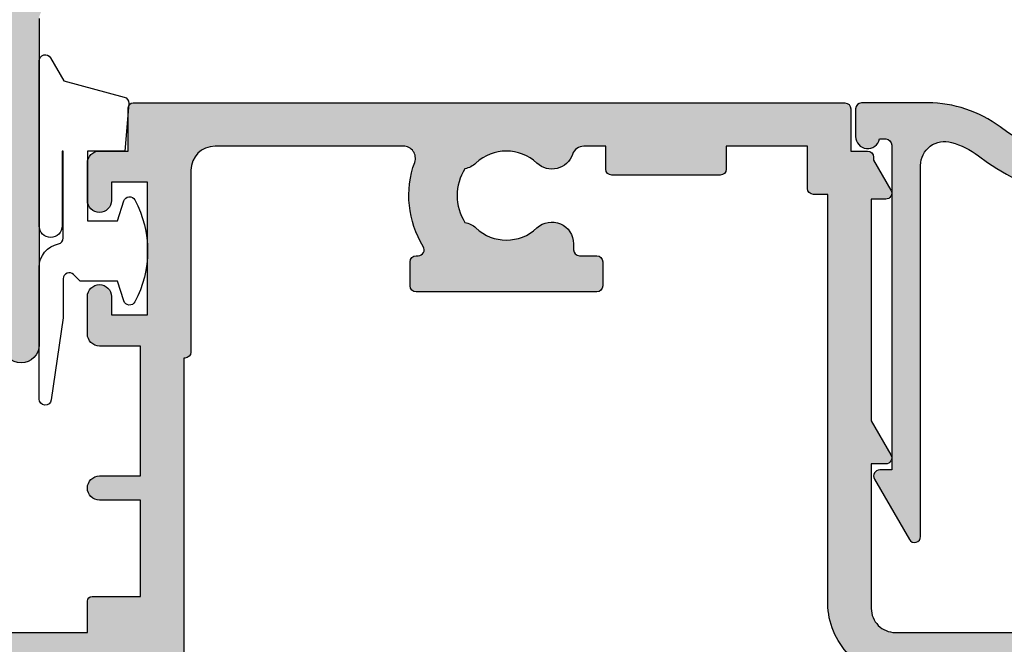
# Model space of a CAD drawing. Units: millimetres. Extents: x 0 to 356, y 0 to 484.
# Drawn here: x 40 to 81, y 220 to 246 of the extents above; entities that cross this region are included whole.
import ezdxf

# ---------------------------------------------------------------- set-up
doc = ezdxf.new("R2010")
doc.units = ezdxf.units.MM
doc.header["$LTSCALE"] = 0.25
doc.linetypes.add('08701$0$DASHED', pattern=[0.2, 0.1, -0.1])
for name, color, linetype in [('08701$0$APL Hatch', 253, 'Continuous'), ('08701$0$APL Joinery', 2, 'Continuous'), ('08703$0$APL Hatch', 253, 'Continuous'), ('08703$0$APL Joinery', 2, 'Continuous'), ('08736$0$APL Hatch', 253, 'Continuous'), ('08736$0$APL Joinery', 2, 'Continuous'), ('9010312r$0$APL Joinery', 2, 'Continuous'), ('APL Joinery', 2, 'Continuous')]:
    doc.layers.add(name, color=color, linetype=linetype)

# ---------------------------------------------------------------- blocks, each defined once
blk = doc.blocks.new('08701')
at = {"layer": '08701$0$APL Hatch', "linetype": '08701$0$DASHED', "ltscale": 10}
h = blk.add_hatch(color=253, dxfattribs=at)
edge = h.paths.add_edge_path()
edge.add_arc((80.88745860884421, 21.35000000000212), 0.9000000000028473, 226.6582417728203, 259.2612357600782, ccw=False)
edge.add_arc((79.00000000002588, 19.34999999999911), 1.849999999999788, 46.65824177280629, 133.341758227218)
edge.add_arc((77.11254139120828, 21.34999999999939), 0.9000000000003581, 207.6640044961758, 313.3417582272147, ccw=False)
edge.add_arc((75.87258171444405, 20.69999999999957), 0.5000000000000128, 27.66400449616842, 89.99999999999838)
edge.add_line((75.87258171444407, 21.19999999999958), (69.74999999999886, 21.19999999999884))
edge.add_arc((69.74999999999861, 24.19999999999893), 3.000000000000085, 179.9999999999978, 270.0000000000049, ccw=False)
edge.add_line((66.74999999999852, 24.19999999999904), (66.74999999999852, 41.19999999999961))
edge.add_line((66.74999999999852, 41.19999999999961), (66.14999999999961, 41.19999999999958))
edge.add_arc((66.14999999999961, 41.44999999999958), 0.25, 180, 270, ccw=False)
edge.add_line((65.89999999999961, 41.44999999999958), (65.89999999999961, 43.19999999999884))
edge.add_line((65.89999999999961, 43.19999999999884), (62.52593640974189, 43.19999999999884))
edge.add_line((62.52593640974189, 43.19999999999884), (62.52593640974189, 42.24999999999886))
edge.add_arc((62.27593640974189, 42.24999999999886), 0.25, -90, 0, ccw=False)
edge.add_line((62.27593640974189, 41.99999999999886), (57.77593640974189, 41.99999999999886))
edge.add_arc((57.77593640974189, 42.24999999999886), 0.25, 180, 270, ccw=False)
edge.add_line((57.52593640974189, 42.24999999999886), (57.52593640974189, 43.19999999999884))
edge.add_line((57.52593640974189, 43.19999999999884), (56.6131659671735, 43.19999999999884))
edge.add_arc((56.61316596717433, 42.69999999999943), 0.4999999999994102, 90.00000000009527, 161.2506591530512)
edge.add_arc((55.2874586088177, 43.14999999999934), 0.9000000000008873, 226.6582417727622, 341.25065915295517, ccw=False)
edge.add_arc((53.40000000000002, 41.14999999999838), 1.849999999999808, 46.65824177280564, 133.3417582272174)
edge.add_arc((51.512541391182, 43.15000000000002), 0.9000000000016122, 280.7387642399179, 313.3417582271761, ccw=False)
edge.add_arc((53.40000000000015, 41.14999999999912), 2.050000000000098, 147.024933406995, 212.9750665930529)
edge.add_arc((51.51254139118175, 39.14999999999871), 0.8999999999999508, 46.65824177272651, 79.26123575998469, ccw=False)
edge.add_arc((53.40000000000008, 41.14999999999954), 1.850000000001095, 226.6582417728058, 313.3417582272186)
edge.add_arc((55.28745860881805, 39.14999999999854), 0.8999999999998322, -3.126388037344441e-12, 133.3417582271997, ccw=False)
edge.add_line((56.18745860881788, 39.14999999999849), (56.18745860881788, 38.89999999999849))
edge.add_arc((56.43745860881788, 38.89999999999849), 0.25, 180, 270)
edge.add_line((56.43745860881788, 38.64999999999849), (57.14999999999961, 38.64999999999849))
edge.add_arc((57.14999999999961, 38.39999999999849), 0.25, 0, 90, ccw=False)
edge.add_line((57.39999999999961, 38.39999999999849), (57.39999999999961, 37.39999999999849))
edge.add_arc((57.14999999999961, 37.39999999999849), 0.25, -90, 0, ccw=False)
edge.add_line((57.14999999999961, 37.14999999999849), (49.64999999999961, 37.14999999999849))
edge.add_arc((49.64999999999961, 37.39999999999849), 0.25, 180, 270, ccw=False)
edge.add_line((49.39999999999961, 37.39999999999849), (49.39999999999961, 38.39999999999849))
edge.add_arc((49.64999999999961, 38.39999999999849), 0.25, 90, 180, ccw=False)
edge.add_line((49.64999999999961, 38.64999999999849), (49.73564466788363, 38.64999999999849))
edge.add_arc((49.73564466788395, 38.89999999999883), 0.2500000000003411, 269.9999999999283, 391.5508995540532)
edge.add_arc((53.39999999999851, 41.14999999999876), 4.049999999999208, 160.0829502521937, 211.5508995539696, ccw=False)
edge.add_arc((49.1221500727579, 42.69999999999884), 0.5000000000000026, 340.082950252196, 449.9999999999992)
edge.add_line((49.1221500727579, 43.19999999999884), (41.29999999999922, 43.19999999999884))
edge.add_arc((41.29999999999922, 42.19999999999884), 1, 90, 180)
edge.add_line((40.29999999999922, 42.19999999999884), (40.29999999999924, 34.64999999999849))
edge.add_arc((40.04999999999924, 34.64999999999849), 0.25, -90, 0, ccw=False)
edge.add_line((40.04999999999924, 34.39999999999849), (39.99999999999997, 34.39999999999849))
edge.add_line((39.99999999999997, 34.39999999999849), (39.99999999999997, 23.19999999999867))
edge.add_line((39.99999999999997, 23.19999999999867), (39.99999999999997, 0.6999999999988447))
edge.add_arc((39.29999999999997, 0.6999999999988448), 0.7000000000000028, -180, 0, ccw=False)
edge.add_line((38.59999999999997, 0.6999999999988447), (38.59999999999997, 21.19999999999867))
edge.add_line((38.59999999999997, 21.19999999999867), (34.99999999999997, 21.19999999999867))
edge.add_line((34.99999999999997, 21.19999999999867), (34.99999999999997, 21.04999999999813))
edge.add_arc((34.74999999999997, 21.04999999999813), 0.25, -90, 0, ccw=False)
edge.add_line((34.74999999999997, 20.79999999999813), (27.24999999999997, 20.79999999999813))
edge.add_arc((27.24999999999997, 21.04999999999813), 0.25, 180, 270, ccw=False)
edge.add_line((26.99999999999997, 21.04999999999813), (26.99999999999997, 21.19999999999867))
edge.add_line((26.99999999999997, 21.19999999999867), (23.79999999999924, 21.19999999999867))
edge.add_arc((23.79999999999924, 20.19999999999867), 1, 90, 180)
edge.add_line((22.79999999999924, 20.19999999999867), (22.79999999999998, 19.69999999999867))
edge.add_arc((20.49999999999942, 19.69999999999861), 2.300000000000558, -81.78767531853669, 1.5916157281026244e-12, ccw=False)
edge.add_arc((19.93745860881819, 17.5499999999983), 0.8999999999997289, 226.6582417727774, 351.9254887885511, ccw=False)
edge.add_arc((18.05000000000058, 15.54999999999711), 1.850000000001084, 46.65824177280481, 133.3417582272182)
edge.add_arc((16.16254139118256, 17.54999999999659), 0.8999999999987679, 280.73876424001025, 313.34175822726866, ccw=False)
edge.add_arc((18.05000000000075, 15.54999999999739), 2.050000000000131, 147.0249334069498, 212.9750665930064)
edge.add_arc((16.16254139118231, 13.54999999999529), 0.9000000000027892, 46.65824177281871, 79.26123576007689, ccw=False)
edge.add_arc((18.05000000000062, 15.54999999999821), 1.849999999999765, 226.6582417728058, 313.3417582272186)
edge.add_arc((19.9374586088177, 13.54999999999822), 0.8999999999998135, -5.6274984672199935e-12, 133.3417582272021, ccw=False)
edge.add_line((20.83745860881751, 13.54999999999813), (20.83745860881751, 13.04999999999813))
edge.add_line((20.83745860881751, 13.04999999999813), (21.80000000000106, 13.04999999999813))
edge.add_arc((21.80000000000106, 12.79999999999813), 0.25, 0, 90, ccw=False)
edge.add_line((22.05000000000106, 12.79999999999813), (22.05000000000106, 11.79999999999813))
edge.add_arc((21.80000000000106, 11.79999999999813), 0.25, -90, 0, ccw=False)
edge.add_line((21.80000000000106, 11.54999999999813), (14.30000000000106, 11.54999999999813))
edge.add_arc((14.30000000000106, 11.79999999999813), 0.25, 180, 270, ccw=False)
edge.add_line((14.05000000000106, 11.79999999999813), (14.05000000000106, 12.99999999999886))
edge.add_line((14.05000000000106, 12.99999999999886), (13.09999999999943, 12.99999999999886))
edge.add_line((13.09999999999943, 12.99999999999886), (13.09999999999943, 12.84999999999922))
edge.add_arc((12.84999999999943, 12.84999999999922), 0.25, -90, 0, ccw=False)
edge.add_line((12.84999999999943, 12.59999999999922), (5.149999999999608, 12.59999999999922))
edge.add_arc((5.149999999999608, 12.84999999999922), 0.25, 180, 270, ccw=False)
edge.add_line((4.899999999999608, 12.84999999999922), (4.899999999999608, 12.99999999999886))
edge.add_line((4.899999999999608, 12.99999999999886), (2.799999999999244, 12.99999999999886))
edge.add_arc((2.799999999999244, 11.99999999999886), 1, 90, 180)
edge.add_line((1.799999999999244, 11.99999999999886), (1.799999999999244, 1.499999999998856))
edge.add_line((1.799999999999244, 1.499999999998856), (3.999999999999972, 1.499999999998856))
edge.add_line((3.999999999999972, 1.499999999998856), (3.999999999999972, 2.249999999998856))
edge.add_arc((4.249999999999972, 2.249999999998856), 0.25, 90, 180, ccw=False)
edge.add_line((4.249999999999972, 2.499999999998856), (5.249999999999972, 2.499999999998856))
edge.add_arc((5.250000000000201, 2.249999999998683), 0.2500000000001732, -14.999999999942816, 90.00000000005252, ccw=False)
edge.add_line((5.4914814565727, 2.185295238723249), (5.005232781287276, 0.3705904774476423))
edge.add_arc((4.522269868142729, 0.4999999999988562), 0.5000000000000006, 270, 345.0000000000055, ccw=False)
edge.add_line((4.522269868142729, -1.143973804573761e-12), (0.2000000000006992, -1.314504061156185e-12))
edge.add_arc((0.2000000000003297, 0.1999999999990436), 0.2000000000003581, 180.0000000001058, 270.00000000010584, ccw=False)
edge.add_line((-2.842170943040401e-14, 0.1999999999986741), (-2.842170943040401e-14, 22.74999999999886))
edge.add_arc((0.2499999999999716, 22.74999999999886), 0.25, 90, 180, ccw=False)
edge.add_line((0.2499999999999716, 22.99999999999886), (1.02525512860845, 22.99999999999886))
edge.add_arc((1.025255128608523, 21.49999999999903), 1.499999999999829, 11.536959032808284, 90.00000000000279, ccw=False)
edge.add_arc((2.249999999999972, 21.74999999999886), 0.2500000000000019, -90.00000000000023, 11.536959032804702, ccw=False)
edge.add_line((2.249999999999972, 21.49999999999886), (1.499999999999972, 21.49999999999886))
edge.add_line((1.499999999999972, 21.49999999999886), (1.499999999999972, 18.49999999999886))
edge.add_line((1.499999999999972, 18.49999999999886), (1.549999999999301, 18.49999999999886))
edge.add_arc((1.549999999999301, 18.24999999999886), 0.25, 1.3017142919125035e-11, 90, ccw=False)
edge.add_line((1.799999999999301, 18.24999999999891), (1.799999999999969, 14.99999999999886))
edge.add_arc((2.000000000000334, 14.99999999999849), 0.2000000000003652, 179.9999999998962, 269.9999999998962)
edge.add_line((1.999999999999972, 14.79999999999813), (8.599999999999426, 14.79999999999813))
edge.add_line((8.599999999999426, 14.79999999999813), (8.999999999999062, 14.39999999999849))
edge.add_line((8.999999999999062, 14.39999999999849), (9.399999999999608, 14.79999999999813))
edge.add_line((9.399999999999608, 14.79999999999813), (13.9500000000007, 14.79999999999813))
edge.add_arc((13.9500000000007, 15.04999999999813), 0.25, 270, 360)
edge.add_line((14.2000000000007, 15.04999999999813), (14.19999999999996, 16.89999999999849))
edge.add_arc((16.50000000000006, 16.89999999999858), 2.300000000000097, 90.00000000000222, 180.0000000000021, ccw=False)
edge.add_line((16.49999999999997, 19.19999999999867), (20.49999999999997, 19.19999999999867))
edge.add_arc((20.49999999999997, 19.69999999999867), 0.5, 270, 360)
edge.add_line((20.99999999999997, 19.69999999999867), (20.99999999999997, 21.49999999999886))
edge.add_arc((20.49999999999997, 21.49999999999886), 0.5, 0, 90)
edge.add_line((20.49999999999997, 21.99999999999886), (17.99999999999997, 21.99999999999886))
edge.add_arc((17.99999999999997, 22.49999999999886), 0.5, 90, 270, ccw=False)
edge.add_line((17.99999999999997, 22.99999999999886), (30.60000000000034, 22.99999999999886))
edge.add_line((30.60000000000034, 22.99999999999886), (30.99999999999997, 22.59999999999922))
edge.add_line((30.99999999999997, 22.59999999999922), (31.39999999999961, 22.99999999999886))
edge.add_line((31.39999999999961, 22.99999999999886), (35.99999999999997, 22.99999999999886))
edge.add_line((35.99999999999997, 22.99999999999886), (36.00000000000071, 24.29999999999813))
edge.add_arc((36.20000000000107, 24.2999999999985), 0.2000000000003581, 90.00000000010579, 180.0000000001058, ccw=False)
edge.add_line((36.2000000000007, 24.49999999999886), (38.19999999999888, 24.49999999999886))
edge.add_line((38.19999999999888, 24.49999999999886), (38.19999999999888, 28.49999999999886))
edge.add_line((38.19999999999888, 28.49999999999886), (36.49999999999997, 28.49999999999886))
edge.add_arc((36.49999999999997, 28.99999999999886), 0.5, 90, 270, ccw=False)
edge.add_line((36.49999999999997, 29.49999999999886), (38.19999999999888, 29.49999999999886))
edge.add_line((38.19999999999888, 29.49999999999886), (38.2000000000007, 34.89999999999849))
edge.add_line((38.2000000000007, 34.89999999999849), (36.49999999999997, 34.89999999999849))
edge.add_arc((36.49999999999997, 35.39999999999849), 0.5, 180, 270, ccw=False)
edge.add_line((35.99999999999997, 35.39999999999849), (35.99999999999997, 36.94999999999867))
edge.add_arc((36.49999999999997, 36.94999999999867), 0.5, 0, 180, ccw=False)
edge.add_line((36.99999999999997, 36.94999999999867), (36.99999999999997, 36.19999999999867))
edge.add_line((36.99999999999997, 36.19999999999867), (38.49999999999997, 36.19999999999867))
edge.add_line((38.49999999999997, 36.19999999999867), (38.49999999999997, 41.69999999999867))
edge.add_line((38.49999999999997, 41.69999999999867), (36.99999999999997, 41.69999999999867))
edge.add_line((36.99999999999997, 41.69999999999867), (36.99999999999997, 40.94999999999867))
edge.add_arc((36.49999999999997, 40.94999999999867), 0.5, -180, 0, ccw=False)
edge.add_line((35.99999999999997, 40.94999999999867), (35.99999999999997, 42.49999999999886))
edge.add_arc((36.49999999999997, 42.49999999999886), 0.5, 90, 180, ccw=False)
edge.add_line((36.49999999999997, 42.99999999999886), (37.7000000000007, 42.99999999999886))
edge.add_line((37.7000000000007, 42.99999999999886), (37.69999999999962, 44.79999999999813))
edge.add_arc((37.89999999999998, 44.7999999999985), 0.2000000000003581, 90.00000000010579, 180.0000000001058, ccw=False)
edge.add_line((37.89999999999961, 44.99999999999886), (67.44999999999888, 44.99999999999886))
edge.add_arc((67.44999999999888, 44.74999999999886), 0.25, 0, 90, ccw=False)
edge.add_line((67.69999999999888, 44.74999999999886), (67.69999999999888, 42.99999999999886))
edge.add_line((67.69999999999888, 42.99999999999886), (68.39999999999961, 42.99999999999886))
edge.add_arc((68.39999999999961, 42.74999999999886), 0.25, 0, 90, ccw=False)
edge.add_line((68.64999999999961, 42.74999999999886), (68.64999999999961, 42.61602540378293))
edge.add_line((68.64999999999961, 42.61602540378293), (69.36650635094571, 41.37499999999886))
edge.add_arc((69.14999999999961, 41.24999999999885), 0.2499999999999994, -90, 30.000000000001876, ccw=False)
edge.add_line((69.14999999999961, 40.99999999999886), (68.54999999999853, 40.99999999999886))
edge.add_line((68.54999999999853, 40.99999999999886), (68.5499999999985, 31.7892304845416))
edge.add_line((68.5499999999985, 31.7892304845416), (69.36650635094571, 30.37499999999886))
edge.add_arc((69.14999999999961, 30.24999999999886), 0.2499999999999959, -90, 30.000000000000625, ccw=False)
edge.add_line((69.14999999999961, 29.99999999999886), (68.54999999999853, 29.99999999999886))
edge.add_line((68.54999999999853, 29.99999999999886), (68.54999999999853, 23.99999999999883))
edge.add_arc((69.54999999999853, 23.99999999999883), 1, 180, 270.0000000000065)
edge.add_line((69.54999999999865, 22.99999999999883), (75.87258171444384, 22.99999999999959))
edge.add_line((75.87258171444384, 22.99999999999959), (78.50000000002544, 22.99999999999959))
edge.add_line((78.50000000002544, 22.99999999999959), (79.00000000002544, 22.49999999999959))
edge.add_line((79.00000000002544, 22.49999999999959), (79.50000000002544, 22.99999999999959))
edge.add_line((79.50000000002544, 22.99999999999959), (93.59999999999852, 22.99999999999959))
edge.add_line((93.59999999999852, 22.99999999999959), (93.99999999999997, 22.59999999999996))
edge.add_line((93.99999999999997, 22.59999999999996), (94.39999999999964, 22.99999999999962))
edge.add_line((94.39999999999964, 22.99999999999962), (103.1999999999989, 22.99999999999903))
edge.add_arc((103.1999999999989, 23.99999999999903), 1, 270, 359.9999999999968)
edge.add_line((104.1999999999989, 23.99999999999897), (104.1999999999992, 29.99999999999883))
edge.add_line((104.1999999999992, 29.99999999999883), (100.25, 29.99999999999886))
edge.add_arc((100.25, 30.24999999999886), 0.25, 180, 270, ccw=False)
edge.add_line((99.99999999999997, 30.24999999999886), (99.99999999999997, 31.74999999999886))
edge.add_arc((100.25, 31.74999999999886), 0.25, 90, 180, ccw=False)
edge.add_line((100.25, 31.99999999999886), (100.75, 31.99999999999886))
edge.add_arc((100.75, 31.74999999999886), 0.25, 0, 90, ccw=False)
edge.add_line((101, 31.74999999999886), (101, 30.99999999999886))
edge.add_line((101, 30.99999999999886), (103, 30.99999999999886))
edge.add_line((103, 30.99999999999886), (103, 31.74999999999886))
edge.add_arc((103.25, 31.74999999999886), 0.25, 90, 180, ccw=False)
edge.add_line((103.25, 31.99999999999886), (104.1999999999994, 31.99999999999888))
edge.add_line((104.1999999999994, 31.99999999999888), (104.1999999999996, 36.09999999999931))
edge.add_line((104.1999999999996, 36.09999999999931), (103, 36.09999999999885))
edge.add_arc((103, 36.49999999999867), 0.3999999999998209, 90, 270, ccw=False)
edge.add_line((103, 36.89999999999849), (104.1999999999997, 36.89999999999849))
edge.add_line((104.1999999999997, 36.89999999999849), (104.1999999999999, 40.99999999999883))
edge.add_line((104.1999999999999, 40.99999999999883), (103.25, 40.99999999999886))
edge.add_arc((103.25, 41.24999999999886), 0.25, 180, 270, ccw=False)
edge.add_line((103, 41.24999999999886), (103, 41.99999999999886))
edge.add_line((103, 41.99999999999886), (101, 41.99999999999886))
edge.add_line((101, 41.99999999999886), (101, 41.24999999999886))
edge.add_arc((100.75, 41.24999999999886), 0.25, -90, 0, ccw=False)
edge.add_line((100.75, 40.99999999999886), (100.25, 40.99999999999886))
edge.add_arc((100.25, 41.24999999999886), 0.25, 180, 270, ccw=False)
edge.add_line((99.99999999999997, 41.24999999999886), (99.99999999999997, 42.74999999999886))
edge.add_arc((100.25, 42.74999999999886), 0.25, 90, 180, ccw=False)
edge.add_line((100.25, 42.99999999999886), (101.6999999999989, 42.99999999999886))
edge.add_line((101.6999999999989, 42.99999999999886), (101.6999999999989, 44.74999999999886))
edge.add_arc((101.9499999999989, 44.74999999999886), 0.25, 90, 180, ccw=False)
edge.add_line((101.9499999999989, 44.99999999999886), (157, 44.99999999999883))
edge.add_arc((157, 43.99999999999883), 1, 0, 90, ccw=False)
edge.add_line((158, 43.99999999999883), (157.9999999999992, 0.1999999999995552))
edge.add_arc((157.7999999999989, 0.1999999999991857), 0.2000000000003297, -89.99999999990229, 1.0589928933768533e-10, ccw=False)
edge.add_line((157.7999999999992, -1.143973804573761e-12), (153.4777301318572, -1.172395514004165e-12))
edge.add_arc((153.4777301318568, 0.4999999999994755), 0.5000000000006479, 195.0000000000494, 270.0000000000521, ccw=False)
edge.add_line((152.9947672187117, 0.3705904774476281), (152.5085185434277, 2.185295238723221))
edge.add_arc((152.75, 2.24999999999884), 0.2500000000000035, 90, 194.9999999999972, ccw=False)
edge.add_line((152.75, 2.499999999998842), (153.75, 2.499999999998828))
edge.add_arc((153.75, 2.249999999998828), 0.25, 0, 90, ccw=False)
edge.add_line((154, 2.249999999998828), (154, 1.499999999998828))
edge.add_line((154, 1.499999999998828), (156.1999999999992, 1.499999999998813))
edge.add_line((156.1999999999992, 1.499999999998813), (156.1999999999994, 9.999999999998842))
edge.add_line((156.1999999999994, 9.999999999998842), (152.25, 9.999999999998856))
edge.add_arc((152.25, 10.24999999999886), 0.25, 180, 270, ccw=False)
edge.add_line((152, 10.24999999999886), (152, 11.74999999999886))
edge.add_arc((152.25, 11.74999999999886), 0.25, 90, 180, ccw=False)
edge.add_line((152.25, 11.99999999999886), (152.75, 11.99999999999886))
edge.add_arc((152.75, 11.74999999999886), 0.25, 0, 90, ccw=False)
edge.add_line((153, 11.74999999999886), (153, 10.99999999999886))
edge.add_line((153, 10.99999999999886), (155, 10.99999999999883))
edge.add_line((155, 10.99999999999883), (155, 11.74999999999883))
edge.add_arc((155.25, 11.74999999999883), 0.25, 90, 180, ccw=False)
edge.add_line((155.25, 11.99999999999883), (156.1999999999994, 11.99999999999883))
edge.add_line((156.1999999999994, 11.99999999999883), (156.1999999999995, 16.09999999999928))
edge.add_line((156.1999999999995, 16.09999999999928), (155, 16.09999999999882))
edge.add_arc((155, 16.49999999999908), 0.4000000000002615, 90, 270, ccw=False)
edge.add_line((155, 16.89999999999934), (156.1999999999995, 16.89999999999934))
edge.add_line((156.1999999999995, 16.89999999999934), (156.1999999999996, 20.99999999999886))
edge.add_line((156.1999999999996, 20.99999999999886), (155.25, 20.99999999999883))
edge.add_arc((155.25, 21.24999999999883), 0.25, 180, 270, ccw=False)
edge.add_line((155, 21.24999999999883), (155, 21.99999999999883))
edge.add_line((155, 21.99999999999883), (153, 21.99999999999886))
edge.add_line((153, 21.99999999999886), (153, 21.24999999999886))
edge.add_arc((152.75, 21.24999999999886), 0.25, -90, 0, ccw=False)
edge.add_line((152.75, 20.99999999999886), (152.25, 20.99999999999886))
edge.add_arc((152.25, 21.24999999999886), 0.25, 180, 270, ccw=False)
edge.add_line((152, 21.24999999999886), (152, 22.74999999999886))
edge.add_arc((152.25, 22.74999999999886), 0.25, 90, 180, ccw=False)
edge.add_line((152.25, 22.99999999999886), (156.1999999999996, 22.99999999999888))
edge.add_line((156.1999999999996, 22.99999999999888), (156.2, 42.19999999999879))
edge.add_arc((155.1999999999999, 42.19999999999879), 1.000000000000028, 0, 90.0000000000016)
edge.add_line((155.1999999999999, 43.19999999999882), (135.277849927241, 43.19999999999879))
edge.add_arc((135.277849927241, 42.69999999999879), 0.5, 90, 199.9170497477795)
edge.add_arc((130.9999999999976, 41.15000000000018), 4.05000000000135, -31.55089955397318, 19.917049747776105, ccw=False)
edge.add_arc((134.6643553321134, 38.89999999999911), 0.2499999999998798, 148.4491004459332, 270.0000000000521)
edge.add_line((134.6643553321137, 38.64999999999923), (134.7499999999982, 38.64999999999923))
edge.add_arc((134.7499999999982, 38.39999999999923), 0.25, 0, 90, ccw=False)
edge.add_line((134.9999999999982, 38.39999999999923), (134.9999999999982, 37.39999999999923))
edge.add_arc((134.7499999999982, 37.39999999999923), 0.25, -90, 0, ccw=False)
edge.add_line((134.7499999999982, 37.14999999999923), (127.2499999999982, 37.14999999999923))
edge.add_arc((127.2499999999982, 37.39999999999923), 0.25, 180, 270, ccw=False)
edge.add_line((126.9999999999982, 37.39999999999923), (126.9999999999982, 38.39999999999923))
edge.add_arc((127.2499999999982, 38.39999999999923), 0.25, 90, 180, ccw=False)
edge.add_line((127.2499999999982, 38.64999999999923), (127.9625413911817, 38.64999999999923))
edge.add_arc((127.9625413911817, 38.89999999999923), 0.25, 270, 360)
edge.add_line((128.2125413911817, 38.89999999999923), (128.2125413911814, 39.14999999999923))
edge.add_arc((129.1125413911811, 39.149999999999), 0.899999999999693, 46.658241772780116, 179.9999999999855, ccw=False)
edge.add_arc((130.9999999999986, 41.15000000000025), 1.850000000001106, 226.6582417728067, 313.3417582272201)
edge.add_arc((132.8874586088165, 39.1500000000008), 0.8999999999986824, 100.73876424000338, 133.3417582272632, ccw=False)
edge.add_arc((130.9999999999986, 41.14999999999996), 2.05000000000007, 327.0249334069481, 392.9750665930068)
edge.add_arc((132.887458608817, 43.15000000000211), 0.900000000002865, 226.6582417728168, 259.26123576007467, ccw=False)
edge.add_arc((130.9999999999986, 41.14999999999912), 1.849999999999759, 46.65824177280725, 133.3417582272195)
edge.add_arc((129.1125413911808, 43.14999999999946), 0.9000000000006163, 198.7493408470127, 313.34175822722165, ccw=False)
edge.add_arc((127.7868340328234, 42.69999999999801), 0.5000000000008185, 18.74934084714853, 90.00000000013515)
edge.add_line((127.7868340328223, 43.19999999999884), (107, 43.19999999999882))
edge.add_arc((107, 42.19999999999882), 1, 90, 179.9999999999968)
edge.add_line((106, 42.19999999999887), (105.9999999999989, 23.99999999999886))
edge.add_line((105.9999999999989, 23.99999999999886), (105.9999999999989, 0.6999999999988447))
edge.add_arc((105.2999999999988, 0.6999999999988448), 0.700000000000017, -180, 0, ccw=False)
edge.add_line((104.5999999999988, 0.6999999999988447), (104.5999999999989, 21.19999999999958))
edge.add_line((104.5999999999989, 21.19999999999958), (96.49999999999997, 21.19999999999958))
edge.add_line((96.49999999999997, 21.19999999999958), (96.49999999999997, 21.04999999999995))
edge.add_arc((96.24999999999997, 21.04999999999995), 0.25, -90, 0, ccw=False)
edge.add_line((96.24999999999997, 20.79999999999995), (91.74999999999997, 20.79999999999995))
edge.add_arc((91.74999999999997, 21.04999999999995), 0.25, 180, 270, ccw=False)
edge.add_line((91.49999999999997, 21.04999999999995), (91.49999999999997, 21.19999999999958))
edge.add_line((91.49999999999997, 21.19999999999958), (83.34511219650628, 21.19999999999867))
edge.add_arc((83.3451121965052, 20.69999999999902), 0.4999999999996554, 89.99999999987624, 197.2597026413609)
edge.add_arc((79.0000000000247, 19.34999999999881), 4.050000000000804, -31.550899553955276, 17.25970264148549, ccw=False)
edge.add_arc((82.66435533214073, 17.0999999999991), 0.2499999999998798, 148.4491004459332, 270.0000000000521)
edge.add_line((82.66435533214096, 16.84999999999922), (83.10000000006582, 16.84999999999848))
edge.add_arc((83.10000000006528, 15.64999999999903), 1.199999999999449, -2.580691216280684e-11, 89.9999999999742, ccw=False)
edge.add_line((84.30000000006473, 15.64999999999849), (84.30000000006473, 4.999999999997947))
edge.add_line((84.30000000006473, 4.999999999997947), (84.55000000006473, 4.999999999997947))
edge.add_arc((84.55000000006495, 4.749999999997773), 0.2500000000001732, -14.999999999942588, 90.00000000005213, ccw=False)
edge.add_line((84.79148145663746, 4.68529523872234), (84.30000000006473, 2.851061471815903))
edge.add_line((84.30000000006473, 2.851061471815903), (84.30000000006473, 0.2499999999979465))
edge.add_arc((84.05000000006473, 0.2499999999979465), 0.25, -90, 0, ccw=False)
edge.add_line((84.05000000006473, -2.05346850634669e-12), (83.35000000006582, -2.05346850634669e-12))
edge.add_arc((83.35000000006582, 0.2499999999979465), 0.25, 180, 270, ccw=False)
edge.add_line((83.10000000006582, 0.2499999999979465), (83.10000000006582, 15.34999999999922))
edge.add_line((83.10000000006582, 15.34999999999922), (74.90000000006509, 15.34999999999922))
edge.add_line((74.90000000006509, 15.34999999999922), (74.90000000006509, 0.2499999999979465))
edge.add_arc((74.65000000006509, 0.2499999999979465), 0.25, -90, 0, ccw=False)
edge.add_line((74.65000000006509, -2.05346850634669e-12), (73.95000000006618, -2.05346850634669e-12))
edge.add_arc((73.95000000006618, 0.2499999999979465), 0.25, 180, 270, ccw=False)
edge.add_line((73.70000000006618, 0.2499999999979465), (73.70000000006618, 2.851061471815903))
edge.add_line((73.70000000006618, 2.851061471815903), (73.20851854349391, 4.68529523872234))
edge.add_arc((73.45000000006618, 4.749999999997947), 0.2500000000000003, 90, 194.9999999999945, ccw=False)
edge.add_line((73.45000000006618, 4.999999999997947), (73.70000000006618, 4.999999999997947))
edge.add_line((73.70000000006618, 4.999999999997947), (73.7000000000651, 15.64999999999849))
edge.add_arc((74.90000000006546, 15.64999999999886), 1.200000000000358, 90.00000000001762, 180.0000000000176, ccw=False)
edge.add_line((74.90000000006509, 16.84999999999922), (76.21254139120899, 16.84999999999922))
edge.add_line((76.21254139120899, 16.84999999999922), (76.21254139120865, 17.34999999999922))
edge.add_arc((77.11254139120834, 17.34999999999902), 0.899999999999693, 46.658241772780116, 179.9999999999873, ccw=False)
edge.add_arc((79.0000000000259, 19.35000000000027), 1.850000000001135, 226.6582417728057, 313.3417582272186)
edge.add_arc((80.88745860884394, 17.35000000000082), 0.8999999999987094, 100.73876424001139, 133.3417582272703, ccw=False)
edge.add_arc((79.00000000002578, 19.34999999999998), 2.050000000000119, 327.0249334069489, 392.9750665930059)
at = {"layer": '08701$0$APL Joinery', "linetype": 'Continuous', "flags": 128}
for points in [[(69.74999999999886, 21.19999999999884, -0.4142135623731311), (66.74999999999852, 24.19999999999904), (66.74999999999852, 41.19999999999961), (66.14999999999961, 41.19999999999958, -0.414213562373095), (65.89999999999961, 41.44999999999958), (65.89999999999961, 43.19999999999884), (62.52593640974189, 43.19999999999884), (62.52593640974189, 42.24999999999886, -0.414213562373095), (62.27593640974189, 41.99999999999886), (57.77593640974189, 41.99999999999886, -0.414213562373095), (57.52593640974189, 42.24999999999886), (57.52593640974189, 43.19999999999884), (56.6131659671735, 43.19999999999884, 0.3213087207090645), (56.13969905347602, 42.86071428571295, -0.5463073528939001), (54.66974488229476, 42.49545454545341, 0.3973597071193462), (52.13025511770473, 42.49545454545289, -0.1432248589116144), (51.68023962680203, 42.26576173925078, 0.2959768337492286), (51.68023962680297, 40.03423826074603, -0.1432248589116143), (52.13025511770445, 39.80454545454358, 0.3973597071193516), (54.66974488229627, 39.80454545454412, -0.6577630104415909), (56.18745860881788, 39.14999999999849), (56.18745860881788, 38.89999999999849, 0.414213562373095), (56.43745860881788, 38.64999999999849), (57.14999999999961, 38.64999999999849, -0.414213562373095), (57.39999999999961, 38.39999999999849), (57.39999999999961, 37.39999999999849, -0.414213562373095), (57.14999999999961, 37.14999999999849), (49.64999999999961, 37.14999999999849, -0.414213562373095), (49.39999999999961, 37.39999999999849), (49.39999999999961, 38.39999999999849, -0.414213562373095), (49.64999999999961, 38.64999999999849), (49.73564466788363, 38.64999999999849, 0.5864085658435327), (49.94868858254191, 39.03081395348769, -0.2284242507594237), (49.59224347135586, 42.52967032966915, 0.5201071166327775), (49.1221500727579, 43.19999999999884), (41.29999999999922, 43.19999999999884, 0.414213562373095), (40.29999999999922, 42.19999999999884), (40.29999999999924, 34.64999999999849, -0.414213562373095), (40.04999999999924, 34.39999999999849), (39.99999999999997, 34.39999999999849), (39.99999999999997, 23.19999999999867), (39.99999999999997, 0.6999999999988447, -0.9999999999999999)], [(31.39999999999961, 22.99999999999886), (35.99999999999997, 22.99999999999886), (36.00000000000071, 24.29999999999813, -0.4142135623730948), (36.2000000000007, 24.49999999999886), (38.19999999999888, 24.49999999999886), (38.19999999999888, 28.49999999999886), (36.49999999999997, 28.49999999999886, -0.9999999999999999), (36.49999999999997, 29.49999999999886), (38.19999999999888, 29.49999999999886), (38.2000000000007, 34.89999999999849), (36.49999999999997, 34.89999999999849, -0.414213562373095), (35.99999999999997, 35.39999999999849), (35.99999999999997, 36.94999999999867, -0.9999999999999999), (36.99999999999997, 36.94999999999867), (36.99999999999997, 36.19999999999867), (38.49999999999997, 36.19999999999867), (38.49999999999997, 41.69999999999867), (36.99999999999997, 41.69999999999867), (36.99999999999997, 40.94999999999867, -0.9999999999999999), (35.99999999999997, 40.94999999999867), (35.99999999999997, 42.49999999999886, -0.414213562373095), (36.49999999999997, 42.99999999999886), (37.7000000000007, 42.99999999999886), (37.69999999999962, 44.79999999999813, -0.4142135623730948), (37.89999999999961, 44.99999999999886), (67.44999999999888, 44.99999999999886, -0.414213562373095), (67.69999999999888, 44.74999999999886), (67.69999999999888, 42.99999999999886), (68.39999999999961, 42.99999999999886, -0.414213562373095), (68.64999999999961, 42.74999999999886), (68.64999999999961, 42.61602540378293), (69.36650635094571, 41.37499999999886, -0.5773502691896288), (69.14999999999961, 40.99999999999886), (68.54999999999853, 40.99999999999886), (68.5499999999985, 31.7892304845416), (69.36650635094571, 30.37499999999886, -0.5773502691896288), (69.14999999999961, 29.99999999999886), (68.54999999999853, 29.99999999999886), (68.54999999999853, 23.99999999999883, 0.4142135623731283), (69.54999999999865, 22.99999999999883), (75.87258171444384, 22.99999999999959)]]:
    blk.add_lwpolyline(points, format="xyb", dxfattribs=at)
blk = doc.blocks.new('08703')
at = {"layer": '08703$0$APL Hatch'}
h = blk.add_hatch(color=256, dxfattribs=at)
edge = h.paths.add_edge_path(flags=16)
edge.add_arc((38.25026352335364, 19.96273145822427), 0.7999999999991327, 0.8057962770859466, 180.8057962770857)
edge.add_arc((40.90000145536871, 19.99999929471431), 3.449999999998407, 180.8057962770237, 210.4196217153332)
edge.add_arc((37.4937571893183, 17.99999929471684), 0.5000000000004725, -89.99999999995111, 30.419621715357607, ccw=False)
edge.add_line((37.49375718931873, 17.49999929471637), (37.050001455369, 17.49999929471637))
edge.add_arc((37.050001455369, 15.74999929471637), 1.75, 90, 180)
edge.add_line((35.300001455369, 15.74999929471637), (35.300001455369, 14.74999929471637))
edge.add_arc((35.050001455369, 14.74999929471637), 0.25, -90, 0, ccw=False)
edge.add_line((35.050001455369, 14.49999929471637), (30.00000145536933, 14.49999929471571))
edge.add_arc((30.00000145536933, 12.99999929471571), 1.5, 90, 180)
edge.add_line((28.50000145536933, 12.99999929471571), (28.50000145536933, 10.49999929471571))
edge.add_arc((28.00000145536933, 10.49999929471571), 0.5, -90, 0, ccw=False)
edge.add_line((28.00000145536933, 9.999999294715707), (19.50000145536933, 9.999999294715707))
edge.add_arc((19.50000145536933, 8.499999294715707), 1.5, 90, 180)
edge.add_line((18.00000145536933, 8.499999294715707), (18.00000145536933, 1.749999294715707))
edge.add_arc((17.75000145536933, 1.749999294715707), 0.25, -90, 0, ccw=False)
edge.add_line((17.75000145536933, 1.499999294715707), (7.445520847033094, 1.499999294715707))
edge.add_arc((7.445520847033674, 1.999999294715693), 0.4999999999999858, 147.883293095478, 269.99999999993355, ccw=False)
edge.add_arc((4.100001455369537, 4.099999294715433), 3.449999999999975, 327.8832930955486, 404.1942037229319)
edge.add_arc((6.000001455369562, 5.947294614906734), 0.7999999999998282, 44.19420372293455, 224.1942037229345)
edge.add_arc((4.100001455369418, 4.099999294715475), 1.850000000000375, -43.34175822722108, 44.19420372292609, ccw=False)
edge.add_arc((6.100001455369735, 2.212540685897571), 0.9000000000000042, 136.6582417727789, 169.2612357600299)
edge.add_arc((4.100001455369539, 4.09999929471543), 2.049999999999998, 237.0249334069515, 302.9750665930413, ccw=False)
edge.add_arc((2.100001455369165, 2.212540685897502), 0.9000000000000029, 10.73876423998379, 43.34175822722317)
edge.add_arc((4.100001455369417, 4.099999294715474), 1.850000000000375, 135.8057962770721, 223.3417582272231, ccw=False)
edge.add_arc((2.200001455369366, 5.947294614906793), 0.7999999999998023, 315.805796277062, 495.805796277062)
edge.add_arc((4.100001455369632, 4.09999929471628), 3.449999999999573, 135.8057962770795, 201.3992664953631)
edge.add_arc((0.6550776536005286, 2.749999294715707), 0.2500000000000001, -90, 21.399266495358688, ccw=False)
edge.add_line((0.6550776536005287, 2.499999294715707), (0.7000014553705114, 2.499999294715704))
edge.add_arc((0.7000014553703751, 2.299999294715568), 0.2000000000001365, 89.99999999996093, 179.9999999999609)
edge.add_line((0.5000014553702385, 2.299999294715704), (0.5000014553699657, 1.69999929471571))
edge.add_arc((0.3000014553699641, 1.699999294715708), 0.2000000000000016, -89.99999999999949, 2.8421709430404007e-13, ccw=False)
edge.add_line((0.3000014553699657, 1.499999294715707), (-1.299998544629489, 1.49999929471571))
edge.add_arc((-1.299998544629625, 1.699999294715846), 0.2000000000001363, 180.0000000000391, 270.0000000000391, ccw=False)
edge.add_line((-1.499998544629761, 1.69999929471571), (-1.499998544629761, 6.599999294715706))
edge.add_arc((-1.499998544629761, 6.999999294715709), 0.400000000000003, 270, 450)
edge.add_line((-1.499998544629761, 7.399999294715712), (-1.499998544629489, 12.2999992947157))
edge.add_arc((-1.299998544629488, 12.29999929471571), 0.2000000000000008, 90.00000000000028, 180.0000000000005, ccw=False)
edge.add_line((-1.299998544629489, 12.49999929471571), (0.3000014553699657, 12.4999992947157))
edge.add_arc((0.3000014553701025, 12.29999929471557), 0.2000000000001361, 3.922195901395753e-11, 90.00000000003922, ccw=False)
edge.add_line((0.5000014553702385, 12.2999992947157), (0.5000014553702385, 11.74999929471571))
edge.add_arc((0.7500014553702385, 11.74999929471571), 0.25, 180, 270)
edge.add_line((0.7500014553702385, 11.49999929471571), (1.250001455370239, 11.49999929471571))
edge.add_arc((1.250001455370239, 11.74999929471571), 0.25, 270, 360)
edge.add_line((1.500001455370239, 11.74999929471571), (1.500001455370239, 13.24999929471571))
edge.add_arc((1.250001455370239, 13.24999929471571), 0.25, 0, 90)
edge.add_line((1.250001455370239, 13.49999929471571), (-0.9999985446297615, 13.49999929471571))
edge.add_arc((-0.9999985446297615, 13.99999929471571), 0.5, 180, 270, ccw=False)
edge.add_line((-1.499998544629761, 13.99999929471571), (-1.499998544629761, 17.99999929471571))
edge.add_arc((-0.4999985446297615, 17.99999929471571), 1, 90, 180, ccw=False)
edge.add_line((-0.4999985446297615, 18.99999929471571), (12.45000145537005, 18.99999929471571))
edge.add_arc((12.45000145537005, 19.24999929471571), 0.25, 270, 360)
edge.add_line((12.70000145537005, 19.24999929471571), (12.70000145537006, 19.69999929471541))
edge.add_line((12.70000145537006, 19.69999929471541), (18.00000145536933, 19.69999929471541))
edge.add_arc((18.00000145536933, 21.19999929471541), 1.5, 270, 360)
edge.add_line((19.50000145536933, 21.19999929471541), (19.50000145536933, 22.49999929471571))
edge.add_arc((20.50000145536933, 22.49999929471571), 1, 90, 180, ccw=False)
edge.add_line((20.50000145536933, 23.49999929471571), (31.00000145536882, 23.49999929471637))
edge.add_arc((31.00000145536816, 24.9999992947159), 1.499999999999527, 270.0000000000251, 340.8849418731676)
edge.add_line((32.41729577853943, 24.50879994465008), (36.97243289642649, 37.65207869201329))
edge.add_arc((36.50000145536932, 37.81581180870217), 0.5000000000000071, 340.884941873141, 359.9999999999984)
edge.add_line((37.00000145536933, 37.81581180870216), (37.00000145536933, 44.49999929471571))
edge.add_arc((38.00000145536933, 44.49999929471571), 1, 90, 180, ccw=False)
edge.add_line((38.00000145536933, 45.49999929471571), (41.75000145536933, 45.49999929471571))
edge.add_arc((41.75000145536933, 45.24999929471571), 0.25, 0, 90, ccw=False)
edge.add_line((42.00000145536933, 45.24999929471571), (42.00000145536933, 44.74999929471571))
edge.add_arc((42.25000145536933, 44.74999929471571), 0.25, 180, 270)
edge.add_line((42.25000145536933, 44.49999929471571), (42.75000145536933, 44.49999929471571))
edge.add_arc((42.75000145536933, 44.74999929471571), 0.25, 270, 360)
edge.add_line((43.00000145536933, 44.74999929471571), (43.00000145536933, 45.49999929471571))
edge.add_line((43.00000145536933, 45.49999929471571), (45.00000145536933, 45.49999929471571))
edge.add_line((45.00000145536933, 45.49999929471571), (45.00000145536933, 40.39999929471571))
edge.add_arc((45.00000145536933, 39.99999929471572), 0.3999999999999844, 90, 270)
edge.add_line((45.00000145536933, 39.59999929471574), (45.00000145536933, 34.49999929471571))
edge.add_line((45.00000145536933, 34.49999929471571), (43.00000145536933, 34.49999929471571))
edge.add_line((43.00000145536933, 34.49999929471571), (43.00000145536933, 35.24999929471571))
edge.add_arc((42.75000145536933, 35.24999929471571), 0.25, 0, 90)
edge.add_line((42.75000145536933, 35.49999929471571), (42.25000145536933, 35.49999929471571))
edge.add_arc((42.25000145536933, 35.24999929471571), 0.25, 90, 180)
edge.add_line((42.00000145536933, 35.24999929471571), (42.00000145536933, 34.49999929471571))
edge.add_arc((43.00000145536933, 34.49999929471571), 1, 180, 270)
edge.add_line((43.00000145536933, 33.49999929471571), (44.00000145536933, 33.49999929471571))
edge.add_line((44.00000145536933, 33.49999929471571), (44.00000145536933, 30.05901628909065))
edge.add_arc((44.25000145536933, 30.05901628909065), 0.25, 180, 206.565051177078)
edge.add_line((44.02639465761935, 29.94721289021566), (45.00000145536933, 27.99999929471571))
edge.add_line((45.00000145536933, 27.99999929471571), (45.00000145536973, 21.62557611541974))
edge.add_arc((44.50000145536951, 21.62557611541969), 0.5000000000002132, -155.69848637847622, 6.0822458181064576e-12, ccw=False)
edge.add_arc((40.9000014553702, 19.99999929471657), 3.45000000000008, 24.30151362153108, 89.19420372294182)
edge.add_arc((40.93726929186275, 22.64973722673239), 0.8000000000000258, 89.19420372294395, 269.1942037229445)
edge.add_arc((40.90000145537054, 19.99999929471735), 1.849999999999247, 1.6582417727855159, 89.19420372295002, ccw=False)
edge.add_arc((43.64884979924862, 20.07957807558711), 0.900000000001841, 181.6582417727967, 214.2612357600731)
edge.add_arc((40.90000145537135, 19.99999929471742), 2.049999999999117, 282.02493340693695, 347.9750665930046, ccw=False)
edge.add_arc((40.82042267450345, 17.25115095084045), 0.8999999999990713, 55.73876424010258, 88.34175822737181)
edge.add_arc((40.90000145536975, 19.99999929471784), 1.850000000001225, 180.8057962770787, 268.34175822723944, ccw=False)
edge = h.paths.add_edge_path()
edge.add_line((13.40000145537023, -7.052842843080498e-07), (13.00000145537024, 0.3999992947157072))
edge.add_line((13.00000145537024, 0.3999992947157072), (12.60000145537024, -7.05284293189834e-07))
edge.add_line((12.60000145537024, -7.05284293189834e-07), (1.455370238545584e-06, -7.05284293189834e-07))
edge.add_line((1.455370238545584e-06, -7.05284293189834e-07), (1.455370238545584e-06, -1.250000705284293))
edge.add_arc((-0.2499985446297615, -1.250000705284293), 0.25, -90, 0, ccw=False)
edge.add_line((-0.2499985446297615, -1.500000705284293), (-1.249998544629761, -1.500000705284293))
edge.add_arc((-1.249998544629761, -1.750000705284293), 0.25, 90, 180)
edge.add_line((-1.499998544629761, -1.750000705284293), (-1.499998544629761, -6.000000705284293))
edge.add_line((-1.499998544629761, -6.000000705284293), (-0.9999985446297613, -6.000000705284293))
edge.add_arc((-0.9999985446297615, -7.000000705284293), 1, 0, 90, ccw=False)
edge.add_line((1.455370238545584e-06, -7.000000705284293), (1.455370238545584e-06, -8.000000705284293))
edge.add_arc((-0.9999985446297615, -8.000000705284293), 1, -90, 0, ccw=False)
edge.add_line((-0.9999985446297615, -9.000000705284293), (-1.999998544629762, -9.000000705284293))
edge.add_arc((-1.999998544629761, -8.000000705284293), 1, 180, 270, ccw=False)
edge.add_line((-2.999998544629761, -8.000000705284293), (-2.999998544629761, 24.74999929471571))
edge.add_arc((-2.749998544629761, 24.74999929471571), 0.25, 90, 180, ccw=False)
edge.add_line((-2.749998544629761, 24.99999929471571), (-1.974743416021283, 24.99999929471571))
edge.add_arc((-1.974743416021264, 23.49999929471581), 1.499999999999893, 11.53695903281141, 90.00000000000068, ccw=False)
edge.add_arc((-0.7499985446297616, 23.74999929471571), 0.2500000000000001, -90, 11.536959032810728, ccw=False)
edge.add_line((-0.7499985446297615, 23.49999929471571), (-1.499998544629761, 23.49999929471571))
edge.add_line((-1.499998544629761, 23.49999929471571), (-1.499998544629761, 20.49999929471571))
edge.add_line((-1.499998544629761, 20.49999929471571), (4.600001455370233, 20.4999992947156))
edge.add_line((4.600001455370233, 20.4999992947156), (5.000001455370239, 20.09999929471559))
edge.add_line((5.000001455370239, 20.09999929471559), (5.400001455370232, 20.49999929471559))
edge.add_line((5.400001455370232, 20.49999929471559), (11.20000145537006, 20.49999929471548))
edge.add_line((11.20000145537006, 20.49999929471548), (11.20000145537005, 20.94999929471552))
edge.add_arc((11.45000145537005, 20.94999929471552), 0.25, 90, 180, ccw=False)
edge.add_line((11.45000145537005, 21.19999929471552), (17.50000145537024, 21.19999929471552))
edge.add_arc((17.50000145537024, 21.69999929471552), 0.5, 270, 360)
edge.add_line((18.00000145537024, 21.69999929471552), (18.00000145537024, 23.49999929471548))
edge.add_arc((17.50000145537024, 23.49999929471548), 0.5, 0, 90)
edge.add_line((17.50000145537024, 23.99999929471548), (15.00000145537024, 23.99999929471548))
edge.add_arc((15.00000145537024, 24.49999929471559), 0.5000000000001137, 90, 270, ccw=False)
edge.add_line((15.00000145537024, 24.99999929471571), (31.00000145536791, 24.9999992947166))
edge.add_line((31.00000145536791, 24.9999992947166), (34.89421516950075, 36.2362661780278))
edge.add_arc((34.42178372844359, 36.39999929471669), 0.5000000000000028, 340.88494187314, 450)
edge.add_line((34.42178372844359, 36.89999929471669), (33.50000145536933, 36.8999992947158))
edge.add_arc((33.50000145536933, 37.3999992947158), 0.5, 180, 270, ccw=False)
edge.add_line((33.00000145536933, 37.3999992947158), (33.00000145536933, 38.94999929471575))
edge.add_arc((33.50000145536933, 38.94999929471575), 0.5, 0, 180, ccw=False)
edge.add_line((34.00000145536933, 38.94999929471575), (34.00000145536933, 38.19999929471575))
edge.add_line((34.00000145536933, 38.19999929471575), (35.50000145536933, 38.19999929471575))
edge.add_line((35.50000145536933, 38.19999929471575), (35.50000145536933, 43.69999929471575))
edge.add_line((35.50000145536933, 43.69999929471575), (34.00000145536933, 43.69999929471575))
edge.add_line((34.00000145536933, 43.69999929471575), (34.00000145536933, 42.94999929471575))
edge.add_arc((33.50000145536933, 42.94999929471575), 0.5, -180, 0, ccw=False)
edge.add_line((33.00000145536933, 42.94999929471575), (33.00000145536933, 44.49999929471571))
edge.add_arc((33.50000145536933, 44.49999929471571), 0.5, 90, 180, ccw=False)
edge.add_line((33.50000145536933, 44.99999929471571), (34.70000145537006, 44.99999929471571))
edge.add_line((34.70000145537006, 44.99999929471571), (34.70000145536987, 46.79999929471573))
edge.add_arc((34.90000145536987, 46.79999929471571), 0.1999999999999957, 89.99999999999801, 179.9999999999939, ccw=False)
edge.add_line((34.90000145536987, 46.99999929471571), (46.8000014553696, 46.99999929471566))
edge.add_arc((46.80000145536941, 46.79999929471575), 0.1999999999999176, -2.4385826691286638e-11, 89.99999999994498, ccw=False)
edge.add_line((47.00000145536933, 46.79999929471566), (47.00000145536933, 13.49999929471571))
edge.add_arc((46.50000145536933, 13.49999929471571), 0.5, -90, 0, ccw=False)
edge.add_line((46.50000145536933, 12.99999929471571), (45.50000145536927, 12.99999929471637))
edge.add_arc((45.50000145536927, 13.49999929471637), 0.5, 180, 270, ccw=False)
edge.add_line((45.00000145536927, 13.49999929471637), (45.00000145536933, 15.74999929471571))
edge.add_arc((44.75000145536933, 15.74999929471571), 0.25, 0, 90)
edge.add_line((44.75000145536933, 15.99999929471571), (37.050001455369, 15.99999929471637))
edge.add_arc((37.050001455369, 15.74999929471637), 0.25, 90, 180)
edge.add_line((36.800001455369, 15.74999929471637), (36.800001455369, 13.99999929471637))
edge.add_arc((35.800001455369, 13.99999929471637), 1, -90, 0, ccw=False)
edge.add_line((35.800001455369, 12.99999929471637), (30.50000145536933, 12.99999929471571))
edge.add_arc((30.50000145536933, 12.49999929471571), 0.5, 90, 180)
edge.add_line((30.00000145536933, 12.49999929471571), (30.00000145536935, -1.050000705284248))
edge.add_arc((29.25000145536934, -1.050000705284248), 0.7500000000000107, -180, 0, ccw=False)
edge.add_line((28.50000145536933, -1.050000705284248), (28.50000145536933, 8.499999294715707))
edge.add_line((28.50000145536933, 8.499999294715707), (19.50000145536933, 8.499999294715707))
edge.add_line((19.50000145536933, 8.499999294715707), (19.50000145536933, 0.2499992947157068))
edge.add_arc((19.25000145536933, 0.2499992947157068), 0.25, -90, 0, ccw=False)
edge.add_line((19.25000145536933, -7.05284293189834e-07), (13.40000145537023, -7.052842843080498e-07))
at = {"layer": '08703$0$APL Joinery', "linetype": 'Continuous'}
blk.add_lwpolyline([(30.00000145536933, 12.49999929471571), (30.00000145536935, -1.050000705284248, -0.9999999999999999), (28.50000145536933, -1.050000705284248)], format="xyb", dxfattribs=at)
blk = doc.blocks.new('08736')
at = {"layer": '08736$0$APL Hatch'}
h = blk.add_hatch(color=256, dxfattribs=at)
edge = h.paths.add_edge_path()
edge.add_arc((12.2, 6.99999999999989), 11.5, 233.1301023541544, 270)
edge.add_line((12.2, -4.500000000000114), (21.79999999999672, -4.500000000000114))
edge.add_arc((21.79999999999676, 6.999999999999313), 11.49999999999943, 269.9999999999998, 306.8698976458454)
edge.add_arc((30.79999999999727, -5.000000000000861), 3.500000000001017, 106.26020470830909, 126.8698976458443, ccw=False)
edge.add_arc((30.0999999999969, -2.599999999999909), 1.000000000000001, 0, 106.26020470829701, ccw=False)
edge.add_line((31.0999999999969, -2.599999999999909), (31.0999999999969, -18.0114736709736))
edge.add_arc((31.34999999999684, -18.01147367097369), 0.2499999999999325, 179.9999999999788, 330.0000000000157)
edge.add_line((31.56650635094292, -18.1364736709736), (33.01650635094283, -15.62499999999886))
edge.add_arc((32.79999999999673, -15.49999999999886), 0.2499999999999968, 329.9999999999991, 450.0000000000016)
edge.add_line((32.79999999999672, -15.24999999999886), (32.29999999999672, -15.24999999999886))
edge.add_line((32.29999999999672, -15.24999999999886), (32.29999999999672, -1.75))
edge.add_arc((32.54999999999672, -1.75), 0.25, 90, 180, ccw=False)
edge.add_line((32.54999999999672, -1.5), (32.81010205144007, -1.499999999999663))
edge.add_arc((33.29999999999671, -1.399999999999637), 0.500000000000015, 191.5369590328182, 360.0000000000001)
edge.add_line((33.79999999999672, -1.399999999999636), (33.79999999999672, -0.25))
edge.add_arc((33.54999999999672, -0.25), 0.25, 0, 90)
edge.add_line((33.54999999999672, 0), (30.79999999999672, 0))
edge.add_arc((30.79999999999668, -4.999999999999425), 4.999999999999425, 89.99999999999955, 126.8698976458452)
edge.add_arc((21.79999999999672, 6.999999999999882), 9.999999999999996, 270, 306.86989764584564, ccw=False)
edge.add_line((21.79999999999672, -3.000000000000114), (12.19999999999999, -3.000000000000114))
edge.add_arc((12.19999999999995, 6.999999999999304), 9.999999999999417, 233.1301023541546, 270.0000000000002, ccw=False)
edge.add_arc((3.199999999999995, -5.000000000000001), 5.000000000000001, 53.13010235415435, 90)
edge.add_line((3.199999999999996, 0), (0.4499999999999957, 0))
edge.add_arc((0.4499999999999957, -0.25), 0.25, 90, 180)
edge.add_line((0.1999999999999957, -0.25), (0.1999999999999768, -1.399999999999636))
edge.add_arc((0.6999999999999468, -1.399999999999812), 0.49999999999997, 179.9999999999799, 348.4630409671618)
edge.add_line((1.189897948556514, -1.5), (1.449999999999996, -1.5))
edge.add_arc((1.449999999999996, -1.75), 0.25, 0, 90, ccw=False)
edge.add_line((1.699999999999996, -1.75), (1.699999999999996, -15.24999999999886))
edge.add_line((1.699999999999996, -15.24999999999886), (1.199999999999996, -15.24999999999886))
edge.add_arc((1.20000000000004, -15.49999999999884), 0.2499999999999734, 90.00000000001008, 210.0000000000105)
edge.add_line((0.9834936490539761, -15.62499999999886), (2.433493649053625, -18.13647367097347))
edge.add_arc((2.649999999999813, -18.0114736709736), 0.2500000000000003, 209.9999999999642, 360)
edge.add_line((2.899999999999814, -18.0114736709736), (2.899999999999814, -2.599999999999909))
edge.add_arc((3.899999999999932, -2.600000000000104), 1.000000000000118, 73.7397952916919, 179.9999999999888, ccw=False)
edge.add_arc((3.200000000000216, -4.999999999998989), 3.499999999998968, 53.13010235415322, 73.7397952916885, ccw=False)
at = {"layer": '08736$0$APL Joinery'}
blk.add_lwpolyline([(5.299999999999733, -2.199999999999918, 0.1622776601683866), (12.2, -4.500000000000114), (21.79999999999672, -4.500000000000114, 0.1622776601683866), (28.69999999999664, -2.200000000000059, -0.09016994374948854), (29.81999999999715, -1.639999999999835, -0.4999999999999179), (31.0999999999969, -2.599999999999909), (31.0999999999969, -18.0114736709736, 0.76732698797921), (31.56650635094292, -18.1364736709736), (33.01650635094283, -15.62499999999886, 0.5773502691896288), (32.79999999999672, -15.24999999999886), (32.29999999999672, -15.24999999999886), (32.29999999999672, -1.75, -0.414213562373095), (32.54999999999672, -1.5), (32.81010205144007, -1.499999999999663, 0.9040691056184167), (33.79999999999672, -1.399999999999636), (33.79999999999672, -0.25, 0.414213562373095), (33.54999999999672, 0), (30.79999999999672, 0, 0.1622776601683866), (27.79999999999695, -0.9999999999999449, -0.1622776601683866), (21.79999999999672, -3.000000000000114), (12.19999999999999, -3.000000000000114, -0.1622776601683866), (6.200000000000109, -1.000000000000085, 0.1622776601683866), (3.199999999999996, 0), (0.4499999999999957, 0, 0.414213562373095), (0.1999999999999957, -0.25), (0.1999999999999768, -1.399999999999636, 0.9040691056184169), (1.189897948556514, -1.5), (1.449999999999996, -1.5, -0.414213562373095), (1.699999999999996, -1.75), (1.699999999999996, -15.24999999999886), (1.199999999999996, -15.24999999999886, 0.5773502691896288), (0.9834936490539761, -15.62499999999886), (2.433493649053625, -18.13647367097347, 0.7673269879792097), (2.899999999999814, -18.0114736709736), (2.899999999999814, -2.599999999999909, -0.4999999999999179), (4.1799999999999, -1.639999999999972, -0.09016994374948854)], format="xyb", close=True, dxfattribs=at)
blk = doc.blocks.new('9010312r', base_point=(399.4634067278245, 339.4121540145172))
at = {"layer": '9010312r$0$APL Joinery', "color": 252, "linetype": 'Continuous', "flags": 128}
blk.add_lwpolyline([(395.7634067278242, 336.2999919725366), (395.7634067278242, 343.1621540145172, -0.7673269879789621), (396.2299130787703, 343.2871540145172), (396.7850145808851, 342.3256900094966), (399.2931562636775, 341.6536354710894, -0.3626955242591878), (399.4775957926651, 341.3914870691883), (399.3134067278245, 339.4121540145172), (397.7634067278242, 339.4121540145172), (397.7634067278242, 336.5121540145171), (399.0135696498364, 336.5121540145171), (399.2752560951168, 337.3376963843301, -0.6640183420487276), (399.7341578851304, 337.3798010733406, -0.250000000000001), (399.7341578851305, 333.1445069556935, -0.6640183420487096), (399.2752560951171, 333.1866116447042), (399.0135696498364, 334.0121540145171), (397.4635696498362, 334.0121540145171), (397.1898787608678, 334.2858449034854, 0.6681785464135807), (396.7631020655712, 334.1090682714504), (396.7631016544432, 332.4843569389276), (396.2607415896308, 329.0715154000631, -0.9294717386060578), (395.7634067278242, 329.1079223518048), (395.7634067278242, 334.5749919747145, -0.3563939586926081), (396.5634067278242, 335.5547878718278, 0.3563939586925716), (396.7634067278242, 335.7997368461061), (396.7634067278242, 339.3871540145172, 0.9999999999999999), (396.7134067278242, 339.3871540145172), (396.7134067278242, 336.2999919725366, -0.9999999999999999), (395.76340673218, 336.2999919725366)], format="xyb", dxfattribs=at)

msp = doc.modelspace()

# ---------------------------------------------------------------- block references
at = {"layer": 'APL Joinery'}
for name, p in [('08703', (11.0504479931451, 233.6217841336062)), ('9010312r', (44.7504494485147, 240.621783428322)), ('08701', (7.050449448514001, 197.6217834283231)), ('08736', (74.75044944851288, 242.621783428322))]:
    msp.add_blockref(name, p, dxfattribs=at)

doc.saveas('drawing.dxf')
